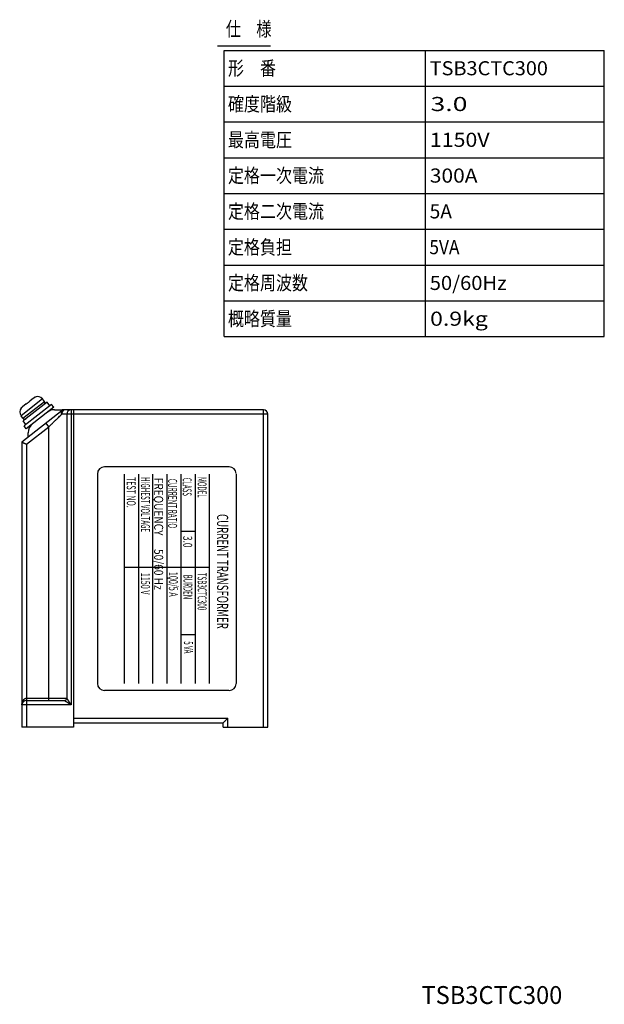
# Model space of a CAD drawing. Extents: x -383 to -34, y 21 to 272.
# Drawn here: x -165 to -34, y 37 to 258 of the extents above; entities that cross this region are included whole.
import ezdxf

# ---------------------------------------------------------------- set-up
doc = ezdxf.new("R2010")
doc.units = 0
doc.layers.add('LY_3', color=254, linetype='CONTINUOUS')

msp = doc.modelspace()

# ---------------------------------------------------------------- linework, layer by layer
at = {"layer": 'LY_3', "color": 252, "linetype": 'CONTINUOUS'}
msp.add_line((-120.671, 251.689), (-108.871, 251.689), dxfattribs=at)
at = {"layer": 'LY_3', "color": 251, "linetype": 'CONTINUOUS'}
for p, q in [((-119.237, 250.707), (-34.237, 250.707)), ((-119.237, 186.707), (-119.237, 250.707)), ((-74.237, 186.707), (-74.237, 250.707)), ((-34.237, 186.707), (-34.237, 250.707)), ((-119.237, 242.707), (-34.237, 242.707)), ((-119.237, 234.707), (-34.237, 234.707)), ((-119.237, 226.707), (-34.237, 226.707)), ((-119.237, 218.707), (-34.237, 218.707)), ((-119.237, 210.707), (-34.237, 210.707)), ((-119.237, 202.707), (-34.237, 202.707)), ((-119.237, 194.707), (-34.237, 194.707)), ((-119.237, 186.707), (-34.237, 186.707)), ((-141.561, 155.987), (-141.561, 109.187)), ((-138.394, 155.987), (-138.394, 109.187)), ((-135.228, 155.987), (-135.228, 109.187)), ((-132.061, 155.987), (-132.061, 109.187)), ((-128.894, 155.987), (-128.894, 109.187)), ((-122.561, 155.987), (-122.561, 109.187)), ((-128.894, 143.197), (-125.728, 143.197)), ((-122.561, 135.087), (-141.561, 135.087)), ((-128.894, 120.085), (-125.728, 120.085))]:
    msp.add_line(p, q, dxfattribs=at)
at = {"layer": 'LY_3', "color": 255, "linetype": 'CONTINUOUS'}
for p, q in [((-159.818, 172.759), (-164.625, 169.004)), ((-159.818, 172.759), (-164.625, 169.004)), ((-164.194, 168.452), (-159.387, 172.208)), ((-164.194, 168.452), (-159.387, 172.208)), ((-153.421, 170.365), (-153.421, 104.365)), ((-153.421, 170.365), (-153.421, 104.365)), ((-110.421, 99.365), (-110.421, 170.365)), ((-110.421, 99.365), (-110.421, 170.365)), ((-158.421, 166.533), (-159.035, 167.322)), ((-158.421, 166.533), (-159.035, 167.322)), ((-109.421, 169.365), (-155.507, 169.365)), ((-109.421, 169.365), (-155.507, 169.365)), ((-163.421, 162.646), (-158.421, 166.533)), ((-163.421, 162.646), (-158.421, 166.533)), ((-158.421, 105.365), (-158.421, 166.533)), ((-158.421, 105.365), (-158.421, 166.533)), ((-163.421, 162.646), (-163.421, 99.365)), ((-163.421, 162.646), (-163.421, 99.365)), ((-163.421, 105.865), (-154.421, 105.865)), ((-163.421, 105.865), (-154.421, 105.865)), ((-153.421, 104.365), (-164.421, 104.365)), ((-153.421, 104.365), (-164.421, 104.365)), ((-152.921, 101.365), (-118.421, 101.365)), ((-152.921, 101.365), (-118.421, 101.365)), ((-118.421, 99.365), (-118.421, 101.365)), ((-118.421, 99.365), (-118.421, 101.365))]:
    msp.add_line(p, q, dxfattribs=at)
at = {"layer": 'LY_3', "color": 3, "linetype": 'CONTINUOUS'}
for p, q in [((-158.804, 172.029), (-164.162, 167.843)), ((-158.804, 172.029), (-164.162, 167.843)), ((-161.844, 172.953), (-162.689, 172.293)), ((-161.844, 172.953), (-162.689, 172.293)), ((-162.657, 172.251), (-162.689, 172.293)), ((-162.657, 172.251), (-162.689, 172.293)), ((-161.501, 173.172), (-161.499, 173.155)), ((-161.501, 173.172), (-161.499, 173.155)), ((-159.387, 172.208), (-159.818, 172.759)), ((-159.387, 172.208), (-159.818, 172.759)), ((-158.188, 171.241), (-158.804, 172.029)), ((-158.188, 171.241), (-158.804, 172.029)), ((-164.618, 170.737), (-164.603, 170.731)), ((-164.618, 170.737), (-164.603, 170.731)), ((-155.392, 170.154), (-164.421, 163.135)), ((-155.392, 170.154), (-164.421, 163.135)), ((-163.477, 171.677), (-164.323, 171.017)), ((-163.477, 171.677), (-164.323, 171.017)), ((-157.794, 171.549), (-163.94, 166.747)), ((-157.794, 171.549), (-163.94, 166.747)), ((-163.477, 171.677), (-163.445, 171.635)), ((-163.477, 171.677), (-163.445, 171.635)), ((-157.301, 170.919), (-163.448, 166.117)), ((-157.301, 170.919), (-163.448, 166.117)), ((-157.301, 170.919), (-157.794, 171.549)), ((-157.301, 170.919), (-157.794, 171.549)), ((-157.149, 170.365), (-155.421, 170.365)), ((-157.149, 170.365), (-155.421, 170.365)), ((-110.421, 170.365), (-154.779, 170.365)), ((-110.421, 170.365), (-154.779, 170.365)), ((-152.921, 170.365), (-152.921, 99.365)), ((-152.921, 170.365), (-152.921, 99.365)), ((-164.194, 168.452), (-164.625, 169.004)), ((-164.194, 168.452), (-164.625, 169.004)), ((-163.546, 167.055), (-164.162, 167.843)), ((-163.546, 167.055), (-164.162, 167.843)), ((-154.421, 169.365), (-154.421, 105.865)), ((-154.421, 169.365), (-154.421, 105.865)), ((-109.421, 99.365), (-109.421, 169.365)), ((-109.421, 99.365), (-109.421, 169.365)), ((-163.448, 166.117), (-163.94, 166.747)), ((-163.448, 166.117), (-163.94, 166.747)), ((-163.021, 164.223), (-163.021, 165.23)), ((-163.021, 164.223), (-163.021, 165.23)), ((-164.421, 163.135), (-164.421, 99.365)), ((-164.421, 163.135), (-164.421, 99.365)), ((-163.421, 105.365), (-154.921, 105.365)), ((-163.421, 105.365), (-154.921, 105.365)), ((-152.921, 99.365), (-164.421, 99.365)), ((-152.921, 99.365), (-164.421, 99.365)), ((-152.921, 100.365), (-119.421, 100.365)), ((-152.921, 100.365), (-119.421, 100.365)), ((-119.421, 99.365), (-119.421, 100.365)), ((-119.421, 99.365), (-119.421, 100.365)), ((-119.421, 99.365), (-109.421, 99.365)), ((-119.421, 99.365), (-109.421, 99.365))]:
    msp.add_line(p, q, dxfattribs=at)
at = {"layer": 'LY_3', "color": 2, "linetype": 'CONTINUOUS'}
for p, q in [((-118.161, 157.587), (-145.961, 157.587)), ((-147.561, 155.987), (-147.561, 109.187)), ((-116.561, 155.987), (-116.561, 109.187)), ((-118.161, 107.587), (-145.961, 107.587))]:
    msp.add_line(p, q, dxfattribs=at)
at = {"layer": 'LY_3', "color": 254, "linetype": 'CONTINUOUS'}
msp.add_line((-125.728, 155.987), (-125.728, 109.187), dxfattribs=at)
at = {"layer": 'LY_3', "color": 3, "linetype": 'CONTINUOUS'}
for centre, radius, start, end in [((-160.921, 171.897), 1.4, 38, 114.21134), ((-160.921, 171.897), 1.4, 38, 114.21134), ((-159.781, 171.9), 0.5, 308, 38), ((-159.781, 171.9), 0.5, 308, 38), ((-163.522, 169.866), 1.4, 141.53117, 218), ((-163.522, 169.866), 1.4, 141.53117, 218), ((-157.149, 167.865), 2.5, 90, 128), ((-157.149, 167.865), 2.5, 90, 128), ((-155.421, 167.865), 2.5, 80.91826, 90), ((-155.421, 167.865), 2.5, 80.91826, 90), ((-154.779, 169.365), 1, 90, 127.86219), ((-154.779, 169.365), 1, 90, 127.86219), ((-153.421, 169.365), 1, 90, 180), ((-153.421, 169.365), 1, 90, 180), ((-110.421, 169.365), 1, 0, 90), ((-110.421, 169.365), 1, 0, 90), ((-163.8, 168.76), 0.5, 218, 308), ((-163.8, 168.76), 0.5, 218, 308), ((-160.521, 165.23), 2.5, 128, 180), ((-160.521, 165.23), 2.5, 128, 180), ((-154.921, 105.865), 0.5, 269.99991, 0.00009), ((-154.921, 105.865), 0.5, 269.99991, 0.00009), ((-163.421, 104.365), 1, 90, 180), ((-163.421, 104.365), 1, 90, 180)]:
    msp.add_arc(centre, radius, start, end, dxfattribs=at)
at = {"layer": 'LY_3', "color": 2, "linetype": 'CONTINUOUS'}
for centre, radius, start, end in [((-145.961, 155.987), 1.6, 90, 180), ((-118.061, 156.087), 1.5, 0, 90), ((-145.961, 109.187), 1.6, 180, 270), ((-118.061, 109.087), 1.5, 270, 0)]:
    msp.add_arc(centre, radius, start, end, dxfattribs=at)
at = {"layer": 'LY_3', "color": 3, "linetype": 'CONTINUOUS'}
for points, start_tangent, end_tangent in [([(-163.445, 171.635), (-163.35, 171.717), (-163.255, 171.798), (-163.158, 171.877), (-163.059, 171.954)], (0.7495843, 0.6619089), (0.7880199, 0.6156498)), ([(-163.445, 171.635), (-163.35, 171.717), (-163.255, 171.798), (-163.158, 171.877), (-163.059, 171.954)], (0.7495843, 0.6619089), (0.7880199, 0.6156498)), ([(-163.059, 171.954), (-162.997, 172.003), (-162.934, 172.051), (-162.868, 172.1), (-162.802, 172.148), (-162.73, 172.2), (-162.657, 172.251)], (0.7880199, 0.6156498), (0.8235882, 0.5671882)), ([(-163.059, 171.954), (-162.997, 172.003), (-162.934, 172.051), (-162.868, 172.1), (-162.802, 172.148), (-162.73, 172.2), (-162.657, 172.251)], (0.7880199, 0.6156498), (0.8235882, 0.5671882)), ([(-161.844, 172.953), (-161.759, 173.015), (-161.669, 173.072), (-161.585, 173.116), (-161.499, 173.155)], (0.7880108, 0.6156615), (0.9229689, 0.3848745)), ([(-161.844, 172.953), (-161.759, 173.015), (-161.669, 173.072), (-161.585, 173.116), (-161.499, 173.155)], (0.7880108, 0.6156615), (0.9229689, 0.3848745)), ([(-161.499, 173.155), (-161.585, 173.116), (-161.669, 173.072)], (-0.9229689, -0.3848745), (-0.8662164, -0.4996691)), ([(-161.499, 173.155), (-161.585, 173.116), (-161.669, 173.072)], (-0.9229689, -0.3848745), (-0.8662164, -0.4996691)), ([(-164.603, 170.731), (-164.544, 170.805), (-164.48, 170.875), (-164.404, 170.949), (-164.323, 171.017)], (0.5967285, 0.8024432), (0.7880108, 0.6156615)), ([(-164.603, 170.731), (-164.544, 170.805), (-164.48, 170.875), (-164.404, 170.949), (-164.323, 171.017)], (0.5967285, 0.8024432), (0.7880108, 0.6156615)), ([(-164.48, 170.875), (-164.544, 170.805), (-164.603, 170.731)], (-0.6943835, -0.7196051), (-0.5967285, -0.8024432)), ([(-164.48, 170.875), (-164.544, 170.805), (-164.603, 170.731)], (-0.6943835, -0.7196051), (-0.5967285, -0.8024432)), ([(-164.421, 163.135), (-164.405, 163.127), (-164.388, 163.119), (-164.339, 163.095), (-164.289, 163.07), (-164.209, 163.031), (-164.129, 162.992)], (0.8983005, -0.4393816), (0.8982662, -0.4394518)), ([(-164.421, 163.135), (-164.405, 163.127), (-164.388, 163.119), (-164.339, 163.095), (-164.289, 163.07), (-164.209, 163.031), (-164.129, 162.992)], (0.8983005, -0.4393816), (0.8982662, -0.4394518)), ([(-164.129, 162.992), (-164.027, 162.942), (-163.925, 162.892), (-163.804, 162.833), (-163.684, 162.774), (-163.553, 162.71), (-163.421, 162.646)], (0.8982662, -0.4394518), (0.8982662, -0.4394518)), ([(-164.129, 162.992), (-164.027, 162.942), (-163.925, 162.892), (-163.804, 162.833), (-163.684, 162.774), (-163.553, 162.71), (-163.421, 162.646)], (0.8982662, -0.4394518), (0.8982662, -0.4394518)), ([(-119.421, 100.365), (-119.405, 100.381), (-119.389, 100.397), (-119.34, 100.446), (-119.291, 100.495), (-119.215, 100.572), (-119.139, 100.648), (-119.037, 100.75), (-118.935, 100.851), (-118.81, 100.976), (-118.685, 101.101), (-118.553, 101.233), (-118.421, 101.365)], (0.7071068, 0.7071068), (0.7071068, 0.7071068)), ([(-119.421, 100.365), (-119.405, 100.381), (-119.389, 100.397), (-119.34, 100.446), (-119.291, 100.495), (-119.215, 100.572), (-119.139, 100.648), (-119.037, 100.75), (-118.935, 100.851), (-118.81, 100.976), (-118.685, 101.101), (-118.553, 101.233), (-118.421, 101.365)], (0.7071068, 0.7071068), (0.7071068, 0.7071068))]:
    msp.add_spline(points, degree=3, dxfattribs=dict(at, start_tangent=start_tangent, end_tangent=end_tangent))
at = {"layer": 'LY_3', "color": 255, "linetype": 'CONTINUOUS'}
for points, start_tangent, end_tangent in [([(-155.507, 169.365), (-155.551, 169.523), (-155.574, 169.686), (-155.568, 169.827), (-155.532, 169.963), (-155.474, 170.068), (-155.392, 170.154)], (-0.3104303, 0.9505961), (0.7894893, 0.6137643)), ([(-155.507, 169.365), (-155.551, 169.523), (-155.574, 169.686), (-155.568, 169.827), (-155.532, 169.963), (-155.474, 170.068), (-155.392, 170.154)], (-0.3104303, 0.9505961), (0.7894893, 0.6137643)), ([(-155.444, 169.772), (-155.459, 169.723), (-155.471, 169.674), (-155.498, 169.52), (-155.507, 169.365)], (-0.3083081, -0.9512866), (0, -1)), ([(-155.444, 169.772), (-155.459, 169.723), (-155.471, 169.674), (-155.498, 169.52), (-155.507, 169.365)], (-0.3083081, -0.9512866), (0, -1)), ([(-155.32, 170.034), (-155.345, 169.994), (-155.368, 169.953), (-155.41, 169.864), (-155.444, 169.772)], (-0.5483595, -0.8362427), (-0.3083081, -0.9512866)), ([(-155.32, 170.034), (-155.345, 169.994), (-155.368, 169.953), (-155.41, 169.864), (-155.444, 169.772)], (-0.5483595, -0.8362427), (-0.3083081, -0.9512866)), ([(-155.207, 170.174), (-155.267, 170.107), (-155.32, 170.034)], (-0.7081582, -0.7060538), (-0.5483595, -0.8362427)), ([(-155.207, 170.174), (-155.267, 170.107), (-155.32, 170.034)], (-0.7081582, -0.7060538), (-0.5483595, -0.8362427)), ([(-155.004, 170.316), (-155.112, 170.254), (-155.207, 170.174)], (-0.9142106, -0.4052394), (-0.7081582, -0.7060538)), ([(-155.004, 170.316), (-155.112, 170.254), (-155.207, 170.174)], (-0.9142106, -0.4052394), (-0.7081582, -0.7060538)), ([(-154.779, 170.365), (-154.894, 170.352), (-155.004, 170.316)], (-1, 0), (-0.9142106, -0.4052394)), ([(-154.779, 170.365), (-154.894, 170.352), (-155.004, 170.316)], (-1, 0), (-0.9142106, -0.4052394)), ([(-158.421, 166.533), (-157.886, 167.057), (-157.346, 167.577), (-156.865, 168.045), (-156.383, 168.514), (-155.987, 168.896), (-155.593, 169.281)], (0.7098466, 0.7043563), (0.7115856, 0.7025994)), ([(-158.421, 166.533), (-157.886, 167.057), (-157.346, 167.577), (-156.865, 168.045), (-156.383, 168.514), (-155.987, 168.896), (-155.593, 169.281)], (0.7098466, 0.7043563), (0.7115856, 0.7025994)), ([(-155.593, 169.281), (-155.579, 169.295), (-155.564, 169.31), (-155.55, 169.323), (-155.535, 169.337), (-155.521, 169.351), (-155.507, 169.365)], (0.7171508, 0.6969181), (0.7171511, 0.6969178)), ([(-155.593, 169.281), (-155.579, 169.295), (-155.564, 169.31), (-155.55, 169.323), (-155.535, 169.337), (-155.521, 169.351), (-155.507, 169.365)], (0.7171508, 0.6969181), (0.7171511, 0.6969178)), ([(-164.129, 105.426), (-164.076, 105.499), (-164.018, 105.569), (-163.961, 105.628), (-163.899, 105.683), (-163.839, 105.728), (-163.776, 105.767), (-163.716, 105.798), (-163.653, 105.824), (-163.595, 105.842), (-163.535, 105.855), (-163.479, 105.863), (-163.421, 105.865)], (0.5546951, 0.8320537), (0.999961, -0.0088294)), ([(-164.129, 105.426), (-164.076, 105.499), (-164.018, 105.569), (-163.961, 105.628), (-163.899, 105.683), (-163.839, 105.728), (-163.776, 105.767), (-163.716, 105.798), (-163.653, 105.824), (-163.595, 105.842), (-163.535, 105.855), (-163.479, 105.863), (-163.421, 105.865)], (0.5546951, 0.8320537), (0.999961, -0.0088294)), ([(-154.421, 105.865), (-154.412, 105.859), (-154.395, 105.824), (-154.374, 105.79), (-154.357, 105.768), (-154.329, 105.728), (-154.301, 105.683), (-154.289, 105.666), (-154.278, 105.649)], (0, 1), (0.5523005, -0.8336451)), ([(-154.421, 105.865), (-154.412, 105.859), (-154.395, 105.824), (-154.374, 105.79), (-154.357, 105.768), (-154.329, 105.728), (-154.301, 105.683), (-154.289, 105.666), (-154.278, 105.649)], (0, 1), (0.5523005, -0.8336451)), ([(-164.421, 104.365), (-164.418, 104.481), (-164.409, 104.598), (-164.405, 104.636), (-164.4, 104.674)], (-0.0003521, 0.9999999), (0.1390865, 0.9902802)), ([(-164.421, 104.365), (-164.418, 104.481), (-164.409, 104.598), (-164.405, 104.636), (-164.4, 104.674)], (-0.0003521, 0.9999999), (0.1390865, 0.9902802)), ([(-164.4, 104.674), (-164.388, 104.75), (-164.373, 104.825), (-164.356, 104.899), (-164.336, 104.972)], (0.1390865, 0.9902802), (0.2829674, 0.9591295)), ([(-164.4, 104.674), (-164.388, 104.75), (-164.373, 104.825), (-164.356, 104.899), (-164.336, 104.972)], (0.1390865, 0.9902802), (0.2829674, 0.9591295)), ([(-164.336, 104.972), (-164.325, 105.008), (-164.313, 105.043), (-164.275, 105.146), (-164.231, 105.246), (-164.199, 105.308), (-164.165, 105.368)], (0.2829674, 0.9591295), (0.5143267, 0.8575944)), ([(-164.336, 104.972), (-164.325, 105.008), (-164.313, 105.043), (-164.275, 105.146), (-164.231, 105.246), (-164.199, 105.308), (-164.165, 105.368)], (0.2829674, 0.9591295), (0.5143267, 0.8575944)), ([(-164.165, 105.368), (-164.147, 105.397), (-164.129, 105.426)], (0.5143267, 0.8575944), (0.5545023, 0.8321822)), ([(-164.165, 105.368), (-164.147, 105.397), (-164.129, 105.426)], (0.5143267, 0.8575944), (0.5545023, 0.8321822)), ([(-154.921, 105.365), (-154.917, 105.362), (-154.912, 105.358), (-154.896, 105.348), (-154.88, 105.337), (-154.852, 105.318), (-154.823, 105.299), (-154.781, 105.271), (-154.738, 105.243), (-154.721, 105.231), (-154.704, 105.22)], (0.8315801, -0.5554049), (0.8320305, -0.5547299)), ([(-154.921, 105.365), (-154.917, 105.362), (-154.912, 105.358), (-154.896, 105.348), (-154.88, 105.337), (-154.852, 105.318), (-154.823, 105.299), (-154.781, 105.271), (-154.738, 105.243), (-154.721, 105.231), (-154.704, 105.22)], (0.8315801, -0.5554049), (0.8320305, -0.5547299)), ([(-154.704, 105.22), (-154.664, 105.193), (-154.625, 105.167), (-154.553, 105.119), (-154.482, 105.072)], (0.8320305, -0.5547299), (0.8321253, -0.5545876)), ([(-154.704, 105.22), (-154.664, 105.193), (-154.625, 105.167), (-154.553, 105.119), (-154.482, 105.072)], (0.8320305, -0.5547299), (0.8321253, -0.5545876)), ([(-154.482, 105.072), (-154.332, 104.972), (-154.182, 104.872), (-154.001, 104.751), (-153.82, 104.631), (-153.621, 104.498), (-153.421, 104.365)], (0.8321253, -0.5545876), (0.8317983, -0.555078)), ([(-154.482, 105.072), (-154.332, 104.972), (-154.182, 104.872), (-154.001, 104.751), (-153.82, 104.631), (-153.621, 104.498), (-153.421, 104.365)], (0.8321253, -0.5545876), (0.8317983, -0.555078)), ([(-154.278, 105.649), (-154.251, 105.609), (-154.225, 105.57), (-154.177, 105.498), (-154.129, 105.426)], (0.5523005, -0.8336451), (0.5547495, -0.8320174)), ([(-154.278, 105.649), (-154.251, 105.609), (-154.225, 105.57), (-154.177, 105.498), (-154.129, 105.426)], (0.5523005, -0.8336451), (0.5547495, -0.8320174)), ([(-154.129, 105.426), (-154.069, 105.336), (-154.009, 105.246), (-153.941, 105.145), (-153.874, 105.044), (-153.801, 104.935), (-153.729, 104.826), (-153.653, 104.712), (-153.577, 104.598), (-153.499, 104.482), (-153.421, 104.365)], (0.5513082, -0.8343016), (0.5515881, -0.8341167)), ([(-154.129, 105.426), (-154.069, 105.336), (-154.009, 105.246), (-153.941, 105.145), (-153.874, 105.044), (-153.801, 104.935), (-153.729, 104.826), (-153.653, 104.712), (-153.577, 104.598), (-153.499, 104.482), (-153.421, 104.365)], (0.5513082, -0.8343016), (0.5515881, -0.8341167))]:
    msp.add_spline(points, degree=3, dxfattribs=dict(at, start_tangent=start_tangent, end_tangent=end_tangent))
at = {"layer": 'LY_3', "color": 7, "linetype": 'CONTINUOUS'}
msp.add_point((-131.796, 132.684), dxfattribs=at)

# ---------------------------------------------------------------- texts
at = {"layer": 'LY_3', "color": 252, "linetype": 'CONTINUOUS', "insert": (-118.855, 257.089), "char_height": 3.2, "attachment_point": 1}
msp.add_mtext('\\W0.781;\\A1;仕\u3000様', dxfattribs=at)
at = {"layer": 'LY_3', "color": 7, "linetype": 'CONTINUOUS', "attachment_point": 1}
for s, insert, char_height in [('\\W0.833;\\A1;形\u3000番', (-118.374, 248.282), 3.15), ('\\W1.034;\\A1;TSB3CTC300', (-73.268, 248.282), 3.15), ('\\W0.833;\\A1;確度階級', (-118.374, 240.282), 3.15), ('\\W1.385;\\A1;3.0', (-73.085, 240.282), 3.15), ('\\W0.833;\\A1;最高電圧', (-118.374, 232.282), 3.15), ('\\W1.111;\\A1;1150V', (-73.228, 232.282), 3.15), ('\\W0.833;\\A1;定格一次電流', (-118.374, 224.282), 3.15), ('\\W1.091;\\A1;300A', (-73.239, 224.282), 3.15), ('\\W0.833;\\A1;定格二次電流', (-118.374, 216.282), 3.15), ('\\A1;5A', (-73.287, 216.282), 3.15), ('\\W0.833;\\A1;定格負担', (-118.374, 208.282), 3.15), ('\\W0.900;\\A1;5VA', (-73.339, 208.282), 3.15), ('\\W0.833;\\A1;定格周波数', (-118.374, 200.282), 3.15), ('\\W1.050;\\A1;50/60Hz', (-73.26, 200.282), 3.15), ('\\W0.833;\\A1;概略質量', (-118.374, 192.282), 3.15), ('\\W1.200;\\A1;0.9kg', (-73.182, 192.282), 3.15), ('\\W0.970;\\A1;TSB3CTC300', (-75.103, 41.5), 4)]:
    msp.add_mtext(s, dxfattribs=dict(at, insert=insert, char_height=char_height))
at = {"layer": 'LY_3', "color": 255, "linetype": 'CONTINUOUS', "rotation": 270}
for s, insert, char_height, attachment_point in [('\\W0.577;\\A1;TEST NO.', (-139.978, 155.295), 2, 4), ('\\W0.514;\\A1;HIGHEST VOLTAGE', (-136.811, 155.316), 2, 4), ('\\W0.827;\\A1;FREQUENCY      50/60 Hz', (-132.858, 155.148), 2, 1), ('\\W0.530;\\A1;CURRENT RATIO', (-130.737, 154.92), 2, 4), ('\\W0.500;\\A1;CLASS', (-127.478, 155.154), 2, 4), ('\\W0.500;\\A1;MODEL', (-124.144, 155.32), 2, 4), ('\\W0.633;\\A1;CURRENT TRANSFORMER', (-119.561, 147.048), 2.5, 4), ('\\W0.692;\\A1;3.0', (-127.365, 142.164), 2, 4), ('\\W0.588;\\A1;1150 V', (-136.811, 133.891), 2, 4), ('\\W0.590;\\A1;100/5 A', (-130.578, 134.101), 2, 4), ('\\W0.500;\\A1;BURDEN', (-127.306, 133.482), 2, 4), ('\\W0.517;\\A1;TSB3CTC300', (-124.144, 133.915), 2, 4)]:
    msp.add_mtext(s, dxfattribs=dict(at, insert=insert, char_height=char_height, attachment_point=attachment_point))
at = {"layer": 'LY_3', "color": 252, "linetype": 'CONTINUOUS', "insert": (-127.205, 118.594), "char_height": 2, "attachment_point": 4, "rotation": 270}
msp.add_mtext('\\W0.508;\\A1;5 VA', dxfattribs=at)

doc.saveas('drawing.dxf')
